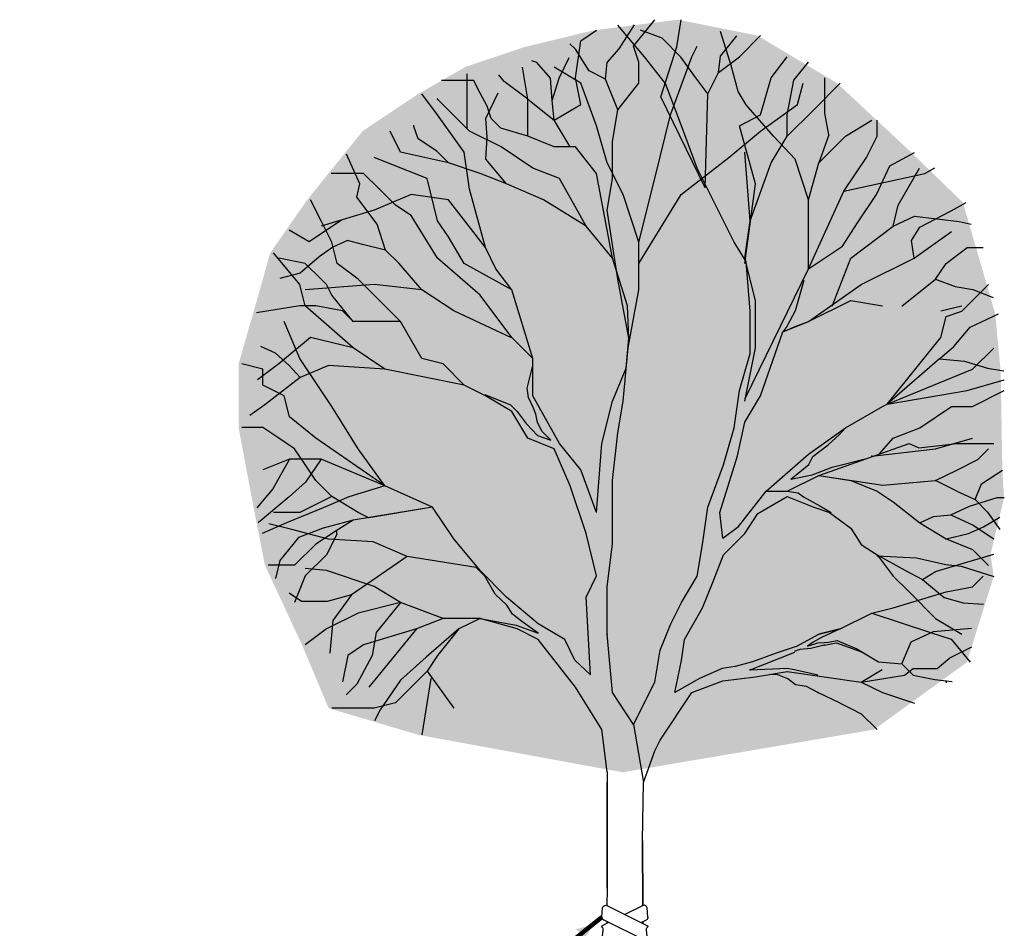
# Model space of a CAD drawing. Units: feet. Extents: x 10332 to 18467, y 8980 to 10963.
# Drawn here: x 15850 to 16553, y 10264 to 10913 of the extents above; entities that cross this region are included whole.
import ezdxf

# ---------------------------------------------------------------- set-up
doc = ezdxf.new("R2010")
doc.units = ezdxf.units.FT
doc.header["$MEASUREMENT"] = 0
for name, color, linetype, lineweight in [('dsnPatternLines', 4, 'Continuous', 0), ('dsnStdDimension', 140, 'Continuous', 53), ('dsnStdLineWork', 7, 'Continuous', 30)]:
    doc.layers.add(name, color=color, linetype=linetype, lineweight=lineweight)
doc.styles.add('SUDAS_Detail Notes', font='arial.ttf', dxfattribs={"height": 20})
doc.dimstyles.new('NT-Line Arrow', dxfattribs={"dimtxt": 20, "dimasz": 20, "dimexe": 10, "dimexo": 10, "dimgap": 10, "dimtad": 0, "dimjust": 1, "dimdec": 4, "dimzin": 11, "dimdsep": 46, "dimtxsty": 'SUDAS_Detail Notes', "dimblk": 'LT_0.5', "dimcen": 0.09, "dimclrd": 256, "dimclre": 256, "dimclrt": 256, "dimadec": 4, "dimazin": 3, "dimtfac": 1, "dimtdec": 4, "dimtofl": 0, "dimtmove": 0, "dimatfit": 1, "dimldrblk": 'LT_0.5', "dimfxl": 1, "dimtolj": 1, "dimtzin": 11, "dimlwd": -1, "dimlwe": -1, "dimarcsym": 0})

# ---------------------------------------------------------------- blocks, each defined once
blk = doc.blocks.new('*U11')
at = {"layer": 'dsnStdLineWork', "color": 7, "linetype": 'Continuous', "lineweight": 30}
for p, q in [((7.52, 249.62), (22.67, 268.47)), ((38.53, 249), (41.53, 268.47)), ((-30.16, 253.32), (-18.89, 260.9)), ((15.27, 241.87), (-3.73, 264.68)), ((-2.68, 247.59), (8.31, 264.86)), ((27.96, 255.17), (12.37, 260.9)), ((-33.95, 226.89), (-30.16, 253.32)), ((41.53, 241.6), (27.96, 255.17)), ((77.29, 235.7), (69.63, 260.02)), ((69.63, 242.48), (81.26, 257.02)), ((83.2, 242.04), (98.26, 257.11)), ((-33.95, 247.33), (-37.91, 251.21)), ((-24.26, 231.91), (-33.95, 247.33)), ((-11.31, 237.81), (-2.68, 247.59)), ((11.31, 238.26), (7.52, 249.62)), ((26.99, 213.5), (38.53, 249)), ((49.19, 242.04), (52.98, 249.62)), ((-61.61, 237.81), (-65.22, 239.05)), ((-45.58, 226.8), (-38.35, 241.43)), ((30.34, 223.01), (15.27, 241.87)), ((33.95, 200.55), (49.19, 242.04)), ((51.22, 227.95), (41.53, 241.6)), ((68.13, 230.68), (69.63, 242.48)), ((68.13, 230.68), (83.2, 242.04)), ((105.84, 226.89), (117.2, 242.04)), ((-68.04, 211.83), (-71.83, 234.47)), ((-51.75, 226.8), (-61.61, 237.81)), ((-30.16, 223.19), (-49.19, 234.47)), ((-12.63, 226.01), (-11.31, 237.81)), ((11.31, 223.19), (11.31, 238.26)), ((82.14, 217.29), (77.29, 235.7)), ((121.96, 225.31), (132.44, 238.26)), ((-106.63, 225.13), (-129.64, 225.13)), ((-111.29, 190.67), (-111.29, 229.76)), ((-103.72, 219.23), (-106.63, 225.13)), ((-84.87, 224.25), (-88.66, 229.18)), ((-50.6, 210.77), (-51.75, 226.8)), ((-50.6, 210.77), (-45.58, 226.8)), ((-30.16, 208.04), (-33.95, 226.89)), ((-12.63, 226.01), (-24.26, 231.91)), ((-3.73, 204.25), (-12.63, 226.01)), ((60.55, 215.61), (51.22, 227.95)), ((60.55, 215.61), (68.13, 230.68)), ((98.26, 200.55), (105.84, 226.89)), ((117.2, 200.55), (121.96, 225.31)), ((144.16, 201.87), (144.16, 227.07)), ((-96.94, 206.72), (-103.72, 219.23)), ((-68.04, 211.83), (-84.87, 224.25)), ((-18.89, 192.8), (-30.16, 223.19)), ((-3.73, 204.25), (11.31, 223.19)), ((41.7, 192.8), (30.34, 223.01)), ((124.69, 208.04), (128.65, 223.19)), ((136.23, 204.25), (155.08, 223.19)), ((-132.44, 200.55), (-143.72, 215.61)), ((-109.62, 189.01), (-132.44, 211.83)), ((-98, 197.91), (-89.19, 216.32)), ((-68.04, 185.22), (-68.04, 211.83)), ((-68.04, 211.83), (-49.19, 196.76)), ((58.71, 148.57), (26.99, 213.5)), ((58.71, 148.57), (60.55, 215.61)), ((88.04, 207.6), (82.14, 217.29)), ((-94.03, 197.91), (-96.94, 206.72)), ((-49.19, 196.76), (-50.6, 210.77)), ((-49.19, 196.76), (-30.16, 208.04)), ((-7.52, 181.52), (-3.73, 204.25)), ((107.33, 185.4), (88.04, 207.6)), ((98.26, 189.01), (124.69, 208.04)), ((117.2, 185.22), (136.23, 204.25)), ((-113.41, 173.95), (-132.44, 200.55)), ((-96.94, 184.34), (-98, 197.91)), ((-87.25, 191.12), (-94.03, 197.91)), ((22.67, 155.09), (33.95, 200.55)), ((83.2, 192.8), (98.26, 200.55)), ((117.2, 185.22), (117.2, 200.55)), ((147.07, 186.28), (144.16, 201.87)), ((-149.36, 192.18), (-149.36, 193.15)), ((-146.27, 183.46), (-149.36, 192.18)), ((-68.04, 185.22), (-87.25, 191.12)), ((-37.74, 177.73), (-49.19, 196.76)), ((-11.31, 166.37), (-18.89, 192.8)), ((52.98, 162.58), (41.7, 192.8)), ((94.56, 151.31), (83.2, 192.8)), ((158.87, 185.22), (177.72, 196.76)), ((181.51, 185.22), (181.51, 196.76)), ((-158.87, 173.95), (-166.36, 189.01)), ((-132.88, 174.65), (-146.27, 183.46)), ((-86.98, 177.73), (-109.62, 189.01)), ((-98, 168.92), (-96.94, 184.34)), ((-49.19, 177.73), (-68.04, 185.22)), ((75.62, 170.16), (98.26, 189.01)), ((105.84, 166.37), (117.2, 185.22)), ((122.93, 168.92), (107.33, 185.4)), ((147.07, 186.28), (139.93, 166.37)), ((139.93, 166.37), (158.87, 185.22)), ((173.93, 170.16), (181.51, 185.22)), ((-64.34, 162.58), (-86.98, 177.73)), ((-33.95, 177.73), (-49.19, 177.73)), ((-18.89, 158.79), (-33.95, 177.73)), ((-7.52, 155.09), (-7.52, 181.52)), ((-187.94, 151.39), (-197.35, 172.4)), ((-139.93, 155.09), (-177.72, 170.16)), ((-124.69, 166.37), (-158.87, 173.95)), ((-124.69, 166.37), (-132.88, 174.65)), ((-109.62, 147.52), (-113.41, 173.95)), ((-83.2, 151.31), (-98, 168.92)), ((41.53, 143.73), (75.62, 170.16)), ((90.77, 124.88), (86.98, 173.95)), ((132.44, 139.94), (122.93, 168.92)), ((157.64, 146.02), (173.93, 170.16)), ((190.58, 164.08), (208.03, 173.77)), ((-102.05, 158.79), (-124.69, 166.37)), ((-45.4, 155.09), (-64.34, 162.58)), ((0.06, 143.73), (-11.31, 166.37)), ((64.34, 139.76), (52.98, 162.58)), ((90.77, 124.88), (105.84, 166.37)), ((132.44, 139.94), (139.93, 166.37)), ((180.89, 143.73), (190.58, 164.08)), ((196.58, 136.15), (211.73, 162.58)), ((215.6, 158.79), (222.56, 162.76)), ((-185.3, 158.79), (-208.31, 158.79)), ((-173.93, 147.52), (-185.3, 158.79)), ((-132.44, 124.88), (-139.93, 155.09)), ((-83.2, 151.31), (-102.05, 158.79)), ((-26.37, 121.09), (-45.4, 155.09)), ((-7.52, 98.27), (-18.89, 158.79)), ((-11.31, 132.45), (-7.52, 155.09)), ((11.31, 109.72), (22.67, 155.09)), ((157.64, 146.02), (215.6, 158.79)), ((-189.97, 141.79), (-187.94, 151.39)), ((-56.77, 139.94), (-83.2, 151.31)), ((86.98, 94.48), (94.56, 151.31)), ((-175.43, 122.41), (-189.97, 141.79)), ((-151.29, 143.73), (-177.72, 132.45)), ((-162.57, 136.15), (-173.93, 147.52)), ((-124.69, 139.94), (-151.29, 143.73)), ((-98.26, 105.85), (-109.62, 147.52)), ((11.31, 109.72), (0.06, 143.73)), ((11.31, 94.48), (41.53, 143.73)), ((132.44, 90.7), (157.64, 146.02)), ((167.42, 123.38), (180.89, 143.73)), ((-215.43, 124.88), (-223.18, 139.94)), ((-151.29, 128.66), (-162.57, 136.15)), ((-98.26, 105.85), (-124.69, 139.94)), ((-26.37, 121.09), (-56.77, 139.94)), ((79.41, 109.64), (64.34, 139.76)), ((132.44, 90.7), (132.44, 139.94)), ((192.79, 121.09), (196.58, 136.15)), ((234.19, 132.1), (244.94, 138)), ((-177.72, 132.45), (-215.43, 121.09)), ((-132.44, 98.27), (-151.29, 128.66)), ((-3.73, 83.21), (-11.31, 132.45)), ((192.79, 121.09), (208.03, 128.22)), ((208.03, 128.22), (239.92, 124.44)), ((211.99, 120.47), (234.19, 132.1)), ((-207.94, 109.72), (-215.43, 124.88)), ((-169.53, 104), (-175.43, 122.41)), ((-124.69, 113.51), (-132.44, 124.88)), ((-7.52, 98.27), (-26.37, 121.09)), ((86.98, 98.27), (90.77, 124.88)), ((156.76, 106.9), (167.42, 123.38)), ((162.66, 98.27), (192.79, 121.09)), ((206.09, 110.78), (211.99, 120.47)), ((239.92, 124.44), (248.64, 122.41)), ((-113.41, 94.48), (-124.69, 113.51)), ((207.94, 98.27), (234.46, 117.3)), ((-207.32, 106.02), (-216.93, 99.15)), ((-204.15, 94.48), (-207.94, 109.72)), ((-196.75, 110.78), (-207.32, 106.02)), ((-186, 107.96), (-196.75, 110.78)), ((-169.53, 104), (-186, 107.96)), ((-90.77, 90.7), (-98.26, 105.85)), ((11.31, 75.63), (11.31, 109.72)), ((87.86, 95.89), (79.41, 109.64)), ((132.44, 90.7), (156.76, 106.9)), ((207.94, 98.27), (206.09, 110.78)), ((230.76, 94.48), (245.82, 105.85)), ((245.82, 105.85), (257.1, 105.85)), ((-230.67, 79.42), (-249.61, 102.06)), ((-216.93, 99.15), (-230.58, 87.52)), ((-159.93, 94.39), (-169.53, 104)), ((-226.97, 94.48), (-245.82, 98.27)), ((-215.43, 83.21), (-226.97, 94.48)), ((-189, 83.21), (-204.15, 94.48)), ((-143.72, 75.63), (-159.93, 94.39)), ((-102.05, 71.84), (-132.44, 98.27)), ((-79.41, 75.63), (-113.41, 94.48)), ((3.23, 64.18), (-7.52, 98.27)), ((94.56, 68.05), (86.98, 98.27)), ((90.77, 60.39), (87.86, 95.89)), ((149.44, 64), (162.66, 98.27)), ((170.15, 79.42), (207.94, 98.27)), ((223.18, 83.21), (230.76, 94.48)), ((-230.58, 87.52), (-245.03, 83.65)), ((-79.41, 75.63), (-90.77, 90.7)), ((87.25, -1.98), (132.44, 90.7)), ((-226.97, 64.27), (-230.67, 79.42)), ((-177.72, 79.42), (-226.97, 75.63)), ((-211.64, 79.42), (-215.43, 83.21)), ((-207.94, 71.84), (-211.64, 79.42)), ((-173.93, 68.05), (-189, 83.21)), ((-143.72, 75.63), (-177.72, 79.42)), ((4.11, 41.1), (-3.73, 83.21)), ((129.09, 82.24), (123.02, 60.57)), ((132.44, 52.99), (170.15, 79.42)), ((199.04, 64), (223.18, 83.21)), ((223.18, 83.21), (237.1, 77.92)), ((237.1, 77.92), (249.7, 75.89)), ((242.03, 60.39), (260.89, 79.42)), ((-192.79, 52.99), (-207.94, 71.84)), ((-120.9, 60.57), (-143.72, 75.63)), ((-79.41, 41.63), (-102.05, 71.84)), ((-64.34, 26.56), (-79.41, 75.63)), ((3.76, 34.14), (11.31, 75.63)), ((249.7, 75.89), (264.23, 70.17)), ((-230.67, 64.27), (-261.7, 59.21)), ((-219.39, 64.27), (-230.67, 64.27)), ((-192.79, 34.14), (-226.97, 64.27)), ((-200.36, 60.57), (-219.39, 64.27)), ((-158.87, 52.99), (-173.93, 68.05)), ((4.11, 41.1), (3.23, 64.18)), ((94.56, 34.14), (94.56, 68.05)), ((132.44, 52.99), (162.66, 68.05)), ((162.66, 68.05), (185.3, 64.27)), ((226.97, 60.57), (242.03, 64.27)), ((-192.79, 52.99), (-200.36, 60.57)), ((-79.67, 41.36), (-120.9, 60.57)), ((90.77, 30.17), (90.77, 60.39)), ((123.02, 60.57), (117.02, 49.55)), ((226.97, 41.54), (230.76, 56.6)), ((230.76, 56.6), (242.03, 60.39)), ((247.76, 48.94), (268.02, 58.54)), ((-230.67, 26.56), (-242.03, 52.99)), ((-158.87, 52.99), (-192.79, 52.99)), ((-143.72, 26.56), (-158.87, 52.99)), ((114.12, 45.59), (132.44, 52.99)), ((117.02, 49.55), (114.12, 45.59)), ((114.12, 45.59), (123.02, 49.55)), ((123.02, 49.55), (132.44, 52.99)), ((98.26, -0.04), (114.12, 45.59)), ((236.13, 35.28), (247.76, 48.94)), ((-248.11, 30.53), (-258.68, 35.28)), ((-223.18, 41.63), (-245.82, 22.77)), ((-192.79, 34.14), (-223.18, 41.63)), ((-64.34, 26.56), (-79.41, 41.63)), ((2.17, 19.78), (4.11, 41.1)), ((188.56, -5.95), (226.97, 41.54)), ((226, 26.3), (236.13, 35.28)), ((-238.42, 21.72), (-248.11, 30.53)), ((-170.15, 18.9), (-192.79, 34.14)), ((0.06, -3.83), (3.76, 34.14)), ((83.2, 3.74), (90.77, 30.17)), ((86.98, -3.83), (94.56, 34.14)), ((249.61, 18.9), (264.67, 33.96)), ((-257.1, 18.9), (-272.25, 22.77)), ((-245.82, 22.77), (-260.89, 11.32)), ((-230.58, 12.99), (-238.42, 21.72)), ((-207.94, -7.53), (-230.67, 26.56)), ((-210.32, 21.72), (-230.58, 12.99)), ((-170.15, 18.9), (-210.32, 21.72)), ((-128.48, 22.77), (-143.72, 26.56)), ((-113.41, 7.53), (-128.48, 22.77)), ((-64.34, -0.04), (-64.34, 26.56)), ((226, 26.3), (188.56, -5.95)), ((226, 26.3), (243.88, 24.62)), ((243.88, 24.62), (260.27, 19.78)), ((-257.1, 7.53), (-257.1, 18.9)), ((-113.41, 7.53), (-170.15, 18.9)), ((-68.4, 5.42), (-64.61, 20.66)), ((-7.52, -3.83), (2.17, 19.78)), ((188.56, -5.95), (249.61, 18.9)), ((260.27, 19.78), (271.9, 17.84)), ((-242.03, -0.04), (-257.1, 7.53)), ((-230.58, 12.99), (-255.78, -6.39)), ((-98.26, -0.04), (-113.41, 7.53)), ((245.82, 3.74), (272.25, 11.32)), ((-98.61, 0.93), (-80.29, -6.47)), ((-67.6, -1.1), (-68.4, 5.42)), ((79.41, -22.77), (83.2, 3.74)), ((188.56, -5.95), (245.82, 3.74)), ((249.61, -7.53), (272.25, 3.74)), ((-255.78, -6.39), (-266.52, -14.05)), ((-238.24, -15.11), (-242.03, -0.04)), ((-79.41, -11.32), (-98.26, -0.04)), ((-80.29, -6.47), (-75.62, -11.32)), ((-63.81, -8.77), (-67.6, -1.1)), ((-45.4, -33.96), (-64.34, -0.04)), ((-15.1, -33.96), (-7.52, -3.83)), ((-3.73, -26.47), (0.06, -3.83)), ((86.98, -18.9), (98.26, -0.04)), ((185.3, -7.53), (188.56, -5.95)), ((-189, -37.75), (-207.94, -7.53)), ((-68.04, -30.17), (-79.41, -11.32)), ((-75.62, -11.32), (-69.1, -19.78)), ((-62.32, -12.99), (-63.81, -8.77)), ((-61.17, -19.07), (-62.32, -12.99)), ((158.87, -22.77), (185.3, -7.53)), ((211.82, -22.77), (234.46, -7.53)), ((234.46, -7.53), (249.61, -7.53)), ((-219.39, -30.17), (-238.24, -15.11)), ((-69.1, -19.78), (-61.17, -28.23)), ((-57.65, -25.5), (-61.17, -19.07)), ((81.65, -42.88), (86.98, -18.9)), ((-257.1, -22.68), (-272.25, -22.68)), ((-245.82, -30.17), (-257.1, -22.68)), ((-51.66, -31.76), (-57.65, -25.5)), ((-7.52, -60.39), (-3.73, -26.47)), ((71.83, -49.2), (79.41, -22.77)), ((132.44, -41.71), (158.87, -22.77)), ((146.45, -34.93), (154.64, -27.62)), ((154.64, -27.62), (158.96, -22.77)), ((192.96, -30.35), (211.82, -22.77)), ((-234.46, -37.75), (-245.82, -30.17)), ((-170.15, -64.18), (-219.39, -30.17)), ((-49.19, -37.75), (-68.04, -30.17)), ((-61.17, -28.23), (-51.66, -31.76)), ((-30.16, -52.9), (-45.4, -33.96)), ((-18.89, -83.21), (-15.1, -33.96)), ((135.61, -43.39), (146.45, -34.93)), ((139.93, -56.78), (204.33, -34.14)), ((183.01, -41.71), (192.96, -30.35)), ((204.33, -34.14), (211.2, -37.13)), ((211.2, -37.13), (238.24, -34.14)), ((223.18, -37.93), (249.61, -30.35)), ((238.24, -34.14), (264.67, -34.14)), ((-226.97, -49.11), (-234.46, -37.75)), ((-170.15, -64.18), (-189, -37.75)), ((-37.74, -64.18), (-49.19, -37.75)), ((102.22, -68.14), (132.44, -41.71)), ((177.55, -43.03), (223.18, -37.93)), ((253.4, -45.5), (260.89, -37.93)), ((-238.24, -45.33), (-257.1, -52.9)), ((-238.24, -45.33), (-250.05, -66.47)), ((-215.43, -45.33), (-238.24, -45.33)), ((-219.39, -60.39), (-226.97, -49.11)), ((-215.43, -45.33), (-226.79, -61.62)), ((-170.15, -64.18), (-215.43, -45.33)), ((60.55, -79.42), (71.83, -49.2)), ((69.08, -83.38), (81.65, -42.88)), ((119.84, -59.51), (132.71, -49.11)), ((132.71, -49.11), (135.61, -43.39)), ((149.36, -51.05), (174.82, -44.53)), ((238.24, -52.99), (253.4, -45.5)), ((-18.89, -83.21), (-30.16, -52.9)), ((135.17, -56.34), (138.78, -55.1)), ((138.78, -55.1), (149.36, -51.05)), ((223.18, -60.57), (238.24, -52.99)), ((256.04, -62.86), (270.84, -52.99)), ((-226.79, -61.62), (-238.42, -72.19)), ((-207.94, -71.93), (-219.39, -60.39)), ((-7.52, -105.85), (-7.52, -60.39)), ((117.29, -68.14), (139.93, -56.78)), ((119.84, -59.51), (135.17, -56.34)), ((139.93, -56.78), (162.66, -60.57)), ((139.93, -56.78), (185.56, -63.74)), ((162.66, -60.57), (181.51, -68.14)), ((185.56, -63.74), (223.18, -60.57)), ((238.24, -68.14), (223.18, -60.57)), ((251.55, -74.13), (256.04, -62.86)), ((-250.05, -66.47), (-261.5, -79.86)), ((-170.15, -64.18), (-195.69, -72.19)), ((-136.14, -79.42), (-170.15, -64.18)), ((-26.37, -98.27), (-37.74, -64.18)), ((82.36, -93.18), (102.22, -68.14)), ((102.22, -68.14), (117.29, -68.14)), ((117.29, -68.14), (125.04, -69.2)), ((125.04, -69.2), (128.83, -72.02)), ((181.51, -68.14), (192.96, -75.63)), ((238.24, -68.14), (251.55, -74.13)), ((-238.42, -72.19), (-260.62, -90.61)), ((-207.94, -71.93), (-230.67, -83.21)), ((-195.69, -72.19), (-214.11, -79.86)), ((-189, -83.21), (-207.94, -71.93)), ((96.32, -84.09), (117.29, -71.93)), ((117.29, -71.93), (136.23, -79.42)), ((128.83, -72.02), (140.46, -78.54)), ((192.96, -75.63), (211.82, -90.78)), ((247.49, -78.71), (267.14, -72.64)), ((251.55, -74.13), (260.27, -82.94)), ((267.14, -72.64), (272.07, -72.64)), ((-245.82, -83.21), (-249.61, -83.21)), ((-230.67, -83.21), (-245.82, -83.21)), ((-214.11, -79.86), (-240.18, -90.61)), ((-136.14, -79.42), (-192.79, -88.67)), ((-181.51, -86.99), (-189, -83.21)), ((-136.14, -79.42), (-181.51, -86.99)), ((-120.9, -102.06), (-136.14, -79.42)), ((56.77, -106.02), (60.55, -79.42)), ((71.17, -101.55), (69.08, -83.38)), ((86.98, -98.27), (96.32, -84.09)), ((136.23, -79.42), (147.51, -83.21)), ((140.46, -78.54), (148.56, -83.38)), ((147.51, -83.21), (162.66, -94.57)), ((234.02, -84.88), (247.49, -78.71)), ((260.27, -82.94), (269.08, -95.45)), ((-240.18, -90.61), (-257.71, -98.27)), ((-192.79, -88.67), (-214.11, -94.57)), ((-192.79, -88.67), (-204.77, -96.33)), ((211.82, -90.78), (221.77, -86.11)), ((211.82, -90.78), (230.76, -102.06)), ((221.77, -86.11), (234.02, -84.88)), ((234.02, -84.88), (250.05, -92.28)), ((257.45, -93.51), (269.08, -86.73)), ((-236.48, -95.45), (-252.87, -91.49)), ((-210.32, -102.24), (-236.48, -95.45)), ((-214.11, -94.57), (-231.64, -101.18)), ((-204.77, -96.33), (-219.39, -105.85)), ((-204.77, -96.33), (-204.33, -98.89)), ((-18.89, -128.49), (-26.37, -98.27)), ((71.17, -101.55), (82.36, -93.18)), ((71.83, -113.6), (86.98, -98.27)), ((162.66, -94.57), (170.15, -106.02)), ((230.76, -102.06), (246.7, -98.27)), ((246.7, -98.27), (257.45, -93.51)), ((250.05, -92.28), (264.67, -102.06)), ((-231.64, -101.18), (-245.03, -117.65)), ((-204.33, -98.89), (-211.64, -113.42)), ((-178.34, -104.17), (-210.32, -102.24)), ((-154.11, -114.74), (-178.34, -104.17)), ((-102.05, -124.7), (-120.9, -102.06)), ((230.76, -102.06), (249.61, -109.81)), ((-219.39, -105.85), (-234.46, -121)), ((-11.31, -136.06), (-7.52, -105.85)), ((52.98, -128.66), (56.77, -106.02)), ((170.15, -106.02), (181.51, -113.6)), ((249.61, -109.81), (260.89, -121.09)), ((-245.03, -117.65), (-248.11, -130.34)), ((-211.64, -113.42), (-226.97, -128.49)), ((-154.11, -114.74), (-193.84, -141.97)), ((-104.78, -122.59), (-154.11, -114.74)), ((64.34, -132.45), (71.83, -113.6)), ((181.33, -114.3), (209.61, -115.54)), ((181.51, -113.6), (192.96, -128.66)), ((181.51, -113.6), (201.24, -124.44)), ((209.61, -115.54), (230.4, -120.47)), ((223, -125.32), (243.88, -119.15)), ((243.88, -119.15), (264.67, -113.07)), ((-234.46, -121), (-253.4, -121)), ((-211.64, -124.7), (-227.06, -123.2)), ((-177.72, -136.06), (-211.64, -124.7)), ((-98.61, -128.84), (-104.78, -122.59)), ((-83.2, -143.64), (-102.05, -124.7)), ((201.24, -124.44), (213.84, -131.22)), ((213.84, -131.22), (223, -125.32)), ((230.4, -120.47), (241.42, -121.7)), ((241.42, -121.7), (264.67, -128.93)), ((-226.97, -128.49), (-234.46, -147.43)), ((-91.21, -141.53), (-98.61, -128.84)), ((-26.37, -143.64), (-18.89, -128.49)), ((41.7, -147.52), (52.98, -128.66)), ((56.77, -151.3), (64.34, -132.45)), ((192.96, -128.66), (204.33, -140.03)), ((213.84, -131.22), (229.35, -143.9)), ((249.61, -136.24), (257.1, -128.66)), ((-158.87, -147.43), (-177.72, -136.06)), ((-11.31, -170.16), (-11.31, -136.06)), ((192.96, -151.3), (230.76, -140.03)), ((204.33, -140.03), (223.18, -158.88)), ((230.76, -140.03), (249.61, -136.24)), ((-229.61, -146.81), (-238.42, -140.91)), ((-211.2, -146.81), (-229.61, -146.81)), ((-193.84, -141.97), (-211.2, -146.81)), ((-193.84, -141.97), (-207.32, -160.38)), ((-158.87, -147.43), (-189, -155.09)), ((-158.87, -147.43), (-176.31, -169.01)), ((-128.48, -158.88), (-158.87, -147.43)), ((-83.02, -149.37), (-91.21, -141.53)), ((-60.55, -162.67), (-83.2, -143.64)), ((-23.2, -199.14), (-26.37, -143.64)), ((34.13, -162.67), (41.7, -147.52)), ((229.35, -143.9), (242.91, -147.69)), ((-78.97, -155.89), (-83.02, -149.37)), ((43.93, -173.95), (56.77, -151.3)), ((177.72, -155.09), (192.96, -151.3)), ((242.91, -147.69), (257.45, -148.75)), ((-189, -155.09), (-211.64, -166.37)), ((-207.32, -160.38), (-209.26, -183.64)), ((-128.48, -158.88), (-147.51, -166.37)), ((-102.05, -158.88), (-128.48, -158.88)), ((-102.05, -158.88), (-117.2, -166.37)), ((-75.62, -166.37), (-102.05, -158.88)), ((-102.05, -158.88), (-76.41, -163.73)), ((-72.27, -161.17), (-78.97, -155.89)), ((-60.55, -169.45), (-72.27, -161.17)), ((155.08, -166.37), (177.72, -155.09)), ((177.72, -155.09), (219.66, -169.01)), ((223.18, -158.88), (242.03, -170.16)), ((-211.64, -166.37), (-226.97, -177.73)), ((-147.51, -166.37), (-185.3, -177.73)), ((-147.51, -166.37), (-181.51, -207.95)), ((-117.2, -166.37), (-140.55, -186.46)), ((-117.2, -166.37), (-132.44, -185.31)), ((-76.41, -163.73), (-60.55, -169.45)), ((-60.55, -173.95), (-75.62, -166.37)), ((-41.53, -173.95), (-60.55, -162.67)), ((26.55, -181.52), (34.13, -162.67)), ((139.93, -170.16), (155.08, -166.37)), ((155.08, -166.37), (139.93, -170.16)), ((155.08, -166.37), (141.78, -172.45)), ((205.83, -175.62), (221.77, -168.22)), ((221.77, -168.22), (248.82, -165.84)), ((-176.31, -169.01), (-179.22, -185.4)), ((-33.95, -207.95), (-60.55, -173.95)), ((-34.3, -188.75), (-41.53, -173.95)), ((-7.52, -211.74), (-11.31, -170.16)), ((41.7, -188.88), (43.93, -173.95)), ((123.63, -178.97), (139.93, -170.16)), ((141.78, -172.45), (135.88, -175.8)), ((146.8, -175.8), (152.79, -174.56)), ((152.79, -174.56), (166.89, -180.73)), ((199.13, -191.3), (205.83, -175.62)), ((219.66, -169.01), (234.19, -173.77)), ((234.19, -173.77), (247.76, -190.24)), ((-185.3, -177.73), (-196.58, -185.31)), ((22.76, -204.34), (26.55, -181.52)), ((123.63, -178.97), (109.45, -183.81)), ((126.19, -181.17), (122.13, -182.58)), ((134.12, -180.46), (126.19, -181.17)), ((135.88, -175.8), (131.65, -178.61)), ((131.65, -178.61), (139.22, -176.41)), ((143.63, -177.91), (134.12, -180.46)), ((139.22, -176.41), (143.89, -176.06)), ((143.63, -177.91), (152.53, -176.41)), ((143.89, -176.06), (146.8, -175.8)), ((152.53, -176.41), (166.97, -181.52)), ((166.89, -180.73), (182.39, -189.98)), ((166.97, -181.52), (171.12, -183.28)), ((233.4, -186.98), (248.99, -179.23)), ((-196.58, -185.31), (-200.36, -204.16)), ((-179.22, -185.4), (-189.97, -205.84)), ((-140.55, -186.46), (-158.96, -202.93)), ((-132.44, -185.31), (-139.93, -196.59)), ((-34.3, -188.75), (-23.2, -199.14)), ((36.95, -211.83), (41.7, -188.88)), ((90.77, -195.53), (122.57, -183.02)), ((109.45, -183.81), (92.45, -189.98)), ((224.24, -194.65), (233.4, -186.98)), ((-139.93, -196.59), (-162.57, -219.23)), ((-139.93, -196.59), (-120.9, -223.01)), ((70.69, -194.65), (54.65, -201.78)), ((80.02, -193.15), (70.69, -194.65)), ((92.45, -189.98), (80.02, -193.15)), ((90.77, -195.53), (117.2, -194.47)), ((94.56, -200.55), (117.29, -196.76)), ((117.2, -194.47), (122.13, -195.26)), ((117.29, -196.76), (143.72, -200.55)), ((122.13, -195.26), (134.12, -198.08)), ((170.15, -204.34), (185.12, -195.44)), ((182.39, -189.98), (199.13, -191.3)), ((199.13, -191.3), (207.15, -199.32)), ((200.98, -199.32), (207.15, -194.65)), ((207.15, -194.65), (224.24, -194.65)), ((-158.96, -202.93), (-173.49, -224.25)), ((-137.11, -201.78), (-143.72, -242.04)), ((54.65, -201.78), (36.95, -211.83)), ((49.19, -211.83), (71.3, -203.55)), ((71.3, -203.55), (94.56, -200.55)), ((110.51, -199.14), (104.6, -198.88)), ((117.64, -202.05), (110.51, -199.14)), ((123.19, -206.28), (117.64, -202.05)), ((134.12, -198.08), (139.22, -199.14)), ((143.72, -200.55), (170.15, -204.34)), ((170.15, -204.34), (200.98, -199.32)), ((207.15, -199.32), (222.56, -202.49)), ((222.56, -202.49), (235.07, -203.99)), ((-189.97, -205.84), (-197.63, -213.5)), ((-15.1, -238.17), (-33.95, -207.95)), ((7.52, -234.56), (22.76, -204.34)), ((130.94, -207.51), (123.19, -206.28)), ((139.05, -211.83), (130.94, -207.51)), ((170.15, -204.34), (185.3, -211.83)), ((7.52, -234.56), (-7.52, -211.74)), ((26.55, -245.83), (49.19, -211.83)), ((155.08, -219.4), (139.05, -211.83)), ((185.3, -211.83), (208.03, -219.4)), ((-196.58, -223.01), (-207.94, -223.01)), ((-177.72, -223.01), (-196.58, -223.01)), ((-162.57, -219.23), (-177.72, -223.01)), ((-173.49, -224.25), (-177.37, -231.91)), ((155.08, -219.4), (162.66, -223.19)), ((162.66, -223.19), (170.15, -226.98)), ((170.15, -226.98), (181.51, -238.26)), ((-11.31, -268.47), (-15.1, -238.17)), ((22.76, -253.41), (26.55, -245.83))]:
    blk.add_line(p, q, dxfattribs=at)
at = {"layer": 'dsnStdLineWork', "color": 7, "linetype": 'Continuous', "lineweight": 30, "flags": 128}
blk.add_lwpolyline([(-201.05, 125.42), (-224.07, 109.82), (-238.32, 118.24)], dxfattribs=at)
at = {"layer": 'dsnStdLineWork', "color": 7, "linetype": 'Continuous', "lineweight": 30}
for p in [(-132.44, 211.83), (139.93, 166.37), (-173.93, 147.52), (177.55, -43.03), (-102.05, -158.88), (-11.31, -170.16), (-11.31, -170.16), (143.63, -177.91), (90.77, -195.53), (230.76, -204.34), (230.76, -204.34), (230.76, -204.34), (230.76, -204.34), (230.76, -204.34), (230.76, -204.34), (230.76, -204.34), (230.76, -204.34), (139.05, -211.83)]:
    blk.add_point(p, dxfattribs=at)
blk = doc.blocks.new('*U10')
at = {"layer": 'dsnStdLineWork', "color": 7, "linetype": 'Continuous', "lineweight": 30}
for p, q in [((7.52, -230.77), (14.59, -272.26)), ((14.59, -272.26), (22.76, -249.62)), ((-11.31, -264.68), (-11.31, -272.26))]:
    blk.add_line(p, q, dxfattribs=at)
blk.add_blockref('*U11', (0, 3.79), dxfattribs=at)
blk = doc.blocks.new('LT_0.5')
at = {"layer": 'dsnStdDimension', "lineweight": 30}
blk.add_hatch(color=256, dxfattribs=at).paths.add_polyline_path([(-1, 0.25, -0.156), (-1, -0.25, -0.123106), (0, 0, -0.123106)])
at = {"lineweight": 30}
blk.add_line((0, 0), (-1, 0), dxfattribs=at)

msp = doc.modelspace()

# ---------------------------------------------------------------- hatches: boundary and pattern name
at = {"layer": 'dsnPatternLines'}
msp.add_hatch(color=9, dxfattribs=at).paths.add_polyline_path([(16280.70166, 10375.85871), (16134.90171, 10402.54438), (16070.67976, 10421.57314), (16051.65099, 10466.85456), (16025.22215, 10523.58848), (16017.1173, 10564.72952), (16006.36929, 10621.90377), (16006.36929, 10667.36138), (16016.91602, 10703.80221), (16029.01014, 10746.64791), (16055.43898, 10784.52926), (16094.96036, 10833.59895), (16134.90171, 10860.2037), (16168.70092, 10879.50205), (16210.10639, 10893.42153), (16259.7338, 10905.4854), (16320.14577, 10913.06139), (16376.87968, 10901.69713), (16433.70184, 10867.78025), (16486.64748, 10818.35818), (16523.55991, 10782.59114), (16546.6411, 10703.12842), (16550.51733, 10662.428), (16551.71853, 10591.5987), (16552.95187, 10571.95312), (16543.29344, 10531.51713), (16545.5518, 10515.65982), (16526.37898, 10454.34491), (16460.13068, 10406.33237)])

# ---------------------------------------------------------------- linework, layer by layer
at = {"layer": 'dsnStdLineWork', "color": 7, "linetype": 'Continuous', "lineweight": 30}
for p, q in [((16269.56871, 10327.04584), (16269.56871, 10368.53926)), ((16269.56871, 10368.53926), (16269.56871, 10327.04584)), ((16294.76392, 10326.86993), (16295.46869, 10368.53926)), ((16294.76392, 10326.86993), (16295.46869, 10368.53926)), ((16269.56871, 10292.86453), (16269.56871, 10327.04584)), ((16269.56871, 10327.04584), (16269.56871, 10292.86453)), ((16294.76392, 10326.86993), (16294.91003, 10280.56982)), ((16294.91003, 10280.56982), (16294.76392, 10326.86993)), ((16269.56871, 10292.86453), (16269.40711, 10280.59762)), ((16269.20436, 10280.69727), (16298.94146, 10266.08119)), ((16270.61665, 10268.62937), (16265.43226, 10266.08119)), ((16296.68851, 10255.71833), (16266.84418, 10270.49753)), ((16269.25831, 10269.30203), (16269.24053, 10267.95299)), ((16294.94586, 10269.21807), (16294.94956, 10268.04324)), ((16294.94956, 10268.04324), (16294.94586, 10269.21807))]:
    msp.add_line(p, q, dxfattribs=at)
at = {"layer": 'dsnStdLineWork', "color": 7, "linetype": 'Continuous', "lineweight": 30, "flags": 128}
for points in [[(16265.73966, 10272.46767), (16266.33007, 10279.08023)], [(16295.16935, 10280.69727), (16282.18686, 10274.31624)], [(16298.63405, 10272.46767), (16298.04365, 10279.08023)], [(16293.75707, 10268.62937), (16297.52953, 10270.49753)]]:
    msp.add_lwpolyline(points, dxfattribs=at)
for points in [[(16267.6852, 10255.71833), (16267.05963, 10256.39123, -0.21843572), (16266.27537, 10258.76699), (16266.75569, 10263.06581, 0.206691657), (16266.06099, 10265.34079), (16265.43226, 10266.08119)], [(16296.68851, 10255.71833), (16297.31408, 10256.39123, 0.21843572), (16298.09834, 10258.76699), (16297.61803, 10263.06581, -0.206691657), (16298.31273, 10265.34079), (16298.94146, 10266.08119)]]:
    msp.add_lwpolyline(points, format="xyb", dxfattribs=at)
at = {"layer": 'dsnStdLineWork', "color": 7, "linetype": 'Continuous', "lineweight": 30, "extrusion": (0, 0, -1)}
for centre, start, end in [((-16268.32215, 10278.90236), 5.10216525, 116.17459346), ((-16296.64198, 10272.28981), 174.89783475, 243.65493937)]:
    msp.add_arc(centre, 2, start, end, dxfattribs=at)
at = {"layer": 'dsnStdLineWork', "color": 7, "linetype": 'Continuous', "lineweight": 30}
for centre, start, end in [((16296.05157, 10278.90236), 5.10216525, 116.17459346), ((16267.73174, 10272.28981), 174.89783475, 243.65493937)]:
    msp.add_arc(centre, 2, start, end, dxfattribs=at)

# ---------------------------------------------------------------- block references
at = {"layer": 'dsnStdLineWork', "color": 7, "linetype": 'Continuous', "lineweight": 30, "xscale": 1.000002000004, "yscale": 1.000002000004, "zscale": 1.000002000004}
msp.add_blockref('*U10', (16280.87787, 10640.8003), dxfattribs=at)

# ---------------------------------------------------------------- leaders
at = {"layer": 'dsnStdDimension', "annotation_type": 0, "has_hookline": 1, "hookline_direction": 1, "text_width": 301.88268}
msp.add_leader([(16265.73966, 10272.46767), (16181.96403, 10205.13862), (16161.96403, 10205.13862)], dimstyle='NT-Line Arrow', override={"dimclrd": 0, "dimlwd": 65534}, dxfattribs=at)

doc.saveas('drawing.dxf')
